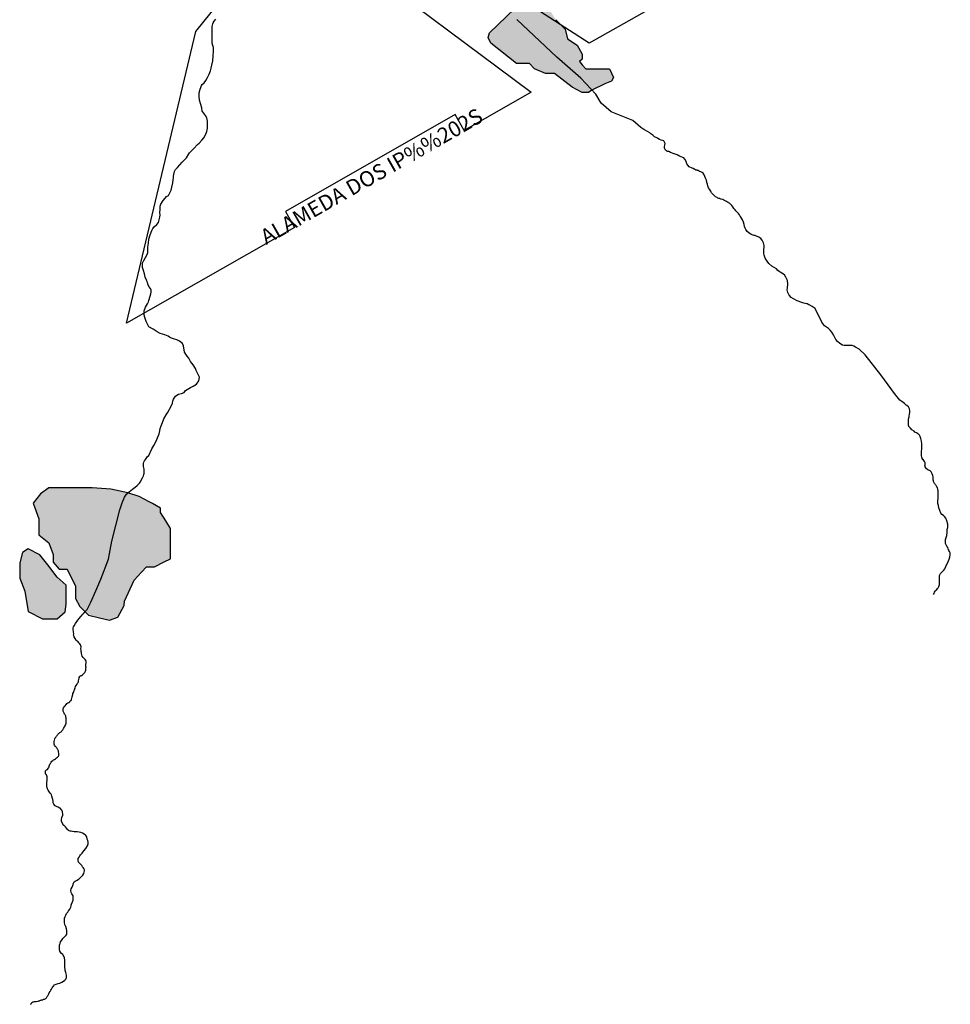
# Model space of a CAD drawing. Units: inches. Extents: x 766697 to 804488, y 7890132 to 7918267.
# Drawn here: x 768402 to 769430, y 7895942 to 7897029 of the extents above; entities that cross this region are included whole.
import ezdxf
from ezdxf.enums import TextEntityAlignment as Align

# ---------------------------------------------------------------- set-up
doc = ezdxf.new("R2010")
doc.units = ezdxf.units.IN
doc.header["$MEASUREMENT"] = 0
for name, color, linetype in [('Hachura_lago_lagoa', 141, 'Continuous'), ('Hidrografia', 150, 'Continuous'), ('quadras Reduzidas', 7, 'Continuous'), ('Toponimias de vias AUMENTADAS', 251, 'Continuous')]:
    doc.layers.add(name, color=color, linetype=linetype)
doc.styles.add('60', font='simplex.shx', dxfattribs={"height": 2.8})

msp = doc.modelspace()

# ---------------------------------------------------------------- hatches: boundary and pattern name
at = {"layer": 'Hachura_lago_lagoa'}
h = msp.add_hatch(color=256, dxfattribs=at)
h.dxf.hatch_style = 1
h.paths.add_polyline_path([(769034.1, 7896951.7), (769030.4, 7896949), (769023.4, 7896949), (769012.3, 7896954.9), (768992.8, 7896969.9), (768982.8, 7896969.9), (768970.8, 7896975.2), (768965.2, 7896981.1), (768950.7, 7896981.1), (768922.4, 7897003.4), (768919.5, 7897009.8), (768921.1, 7897015), (768967.9, 7897060.2), (768973.9, 7897060.2), (768978.1, 7897057.6), (768980.4, 7897051.1), (768994.1, 7897029.4), (769004.7, 7897018.9), (769007.1, 7897008.2), (769017.9, 7897001.1), (769023.3, 7896991.3), (769023.3, 7896985.8), (769020.3, 7896983.4), (769023.4, 7896979.7), (769027.2, 7896975), (769032.7, 7896975), (769041.5, 7896975), (769053.4, 7896975), (769058, 7896965.4), (769055.6, 7896961.5), (769048.5, 7896958.5)])
h = msp.add_hatch(color=256, dxfattribs=at)
h.dxf.hatch_style = 1
h.paths.add_polyline_path([(768518, 7896387.5), (768528.5, 7896410.6), (768536.6, 7896419.2), (768542.3, 7896425.3), (768550.8, 7896425.3), (768561.5, 7896430.7), (768568.5, 7896434.2), (768568.5, 7896448.4), (768568.5, 7896456.4), (768568.5, 7896467.7), (768563.4, 7896476), (768557.7, 7896485.3), (768557.7, 7896490.2), (768548.6, 7896495.1), (768545, 7896497), (768533.9, 7896502.9), (768521.4, 7896506.9), (768502.7, 7896511), (768482.1, 7896512.5), (768469.8, 7896512.5), (768464.1, 7896512.5), (768452, 7896512.5), (768434.3, 7896512.5), (768424.9, 7896505.8), (768416.9, 7896495.6), (768423.1, 7896478.2), (768423.1, 7896466.9), (768423.1, 7896460.5), (768434.3, 7896451.6), (768438.9, 7896439), (768438.9, 7896430.4), (768445.6, 7896422.7), (768454.5, 7896422.7), (768458.2, 7896415.1), (768463.6, 7896404.4), (768463.6, 7896390.2), (768468.4, 7896381.6), (768478.1, 7896371.7), (768490.4, 7896368.8), (768501.2, 7896366.2), (768510.3, 7896369.8), (768517.5, 7896382.7)])
h = msp.add_hatch(color=256, dxfattribs=at)
h.dxf.hatch_style = 1
h.paths.add_polyline_path([(768453.6, 7896384), (768453.6, 7896395.7), (768453.6, 7896405.1), (768443.3, 7896413.8), (768433, 7896427.4), (768424.5, 7896438.6), (768411.3, 7896445), (768405.3, 7896441.2), (768402.1, 7896429.5), (768402.1, 7896412.7), (768407.8, 7896398.4), (768411.3, 7896376.1), (768427.3, 7896368), (768443.3, 7896368), (768452.2, 7896375.6)])

# ---------------------------------------------------------------- linework, layer by layer
at = {"layer": 'Hidrografia'}
for points in [[(768994.1, 7897029.4), (769004.7, 7897018.9), (769007.1, 7897008.2), (769017.9, 7897001.1), (769023.3, 7896991.3), (769023.3, 7896985.8), (769020.3, 7896983.4), (769023.4, 7896979.7), (769027.2, 7896975), (769032.7, 7896975), (769041.5, 7896975), (769053.4, 7896975), (769058, 7896965.4), (769055.6, 7896961.5), (769048.5, 7896958.5), (769034.1, 7896951.7), (769034.1, 7896951.7), (769030.4, 7896949), (769023.4, 7896949), (769012.3, 7896954.9), (768992.8, 7896969.9), (768982.8, 7896969.9), (768970.8, 7896975.2), (768965.2, 7896981.1), (768950.7, 7896981.1), (768922.4, 7897003.4), (768919.5, 7897009.8), (768921.1, 7897015), (768967.9, 7897060.2)], [(768413.9, 7895942.2), (768414.6, 7895942.8), (768415, 7895943.5), (768415.5, 7895944.2), (768416.7, 7895945), (768417.4, 7895945.1), (768418.5, 7895945.2), (768420.1, 7895945.3), (768422.4, 7895945.7), (768423.4, 7895945.9), (768423.8, 7895946.1), (768424.5, 7895946.4), (768425.1, 7895946.6), (768425.8, 7895946.8), (768426.4, 7895947), (768427.2, 7895947.3), (768428.2, 7895947.7), (768429.4, 7895948), (768430.1, 7895948.3), (768430.8, 7895948.7), (768431.6, 7895949.3), (768432.1, 7895950), (768432.6, 7895950.8), (768433.1, 7895951.5), (768433.5, 7895952.4), (768433.9, 7895953.1), (768434.2, 7895953.8), (768434.8, 7895954.9), (768435.6, 7895956.2), (768436.3, 7895957.7), (768437.1, 7895959), (768437.9, 7895960.2), (768438.7, 7895961.4), (768439.5, 7895962.4), (768440.5, 7895963.7), (768442.2, 7895964.4), (768444.6, 7895965.1), (768446.3, 7895965.7), (768448.6, 7895966.8), (768450.3, 7895967.8), (768451.8, 7895968.9), (768452.9, 7895969.9), (768453.6, 7895970.8), (768453.8, 7895971.9), (768453.8, 7895973.1), (768453.7, 7895974.2), (768453.3, 7895975.8), (768453, 7895977.4), (768452.4, 7895979.4), (768452.2, 7895980.9), (768452, 7895982.7), (768452, 7895983.7), (768452, 7895985.4), (768452, 7895986.8), (768452, 7895988.1), (768451.9, 7895991), (768451.4, 7895993.6), (768450.9, 7895995.3), (768450.2, 7895996.4), (768449.7, 7895997.2), (768448.3, 7895998.3), (768447.2, 7895999.6), (768446.5, 7896001), (768446.1, 7896002.8), (768446, 7896004.2), (768445.9, 7896005.7), (768445.9, 7896006.7), (768446, 7896007.5), (768446.4, 7896008.5), (768446.9, 7896009.4), (768447.3, 7896011), (768448.5, 7896013.1), (768449.9, 7896014.9), (768451.3, 7896016.5), (768452.5, 7896017.7), (768453.4, 7896018.7), (768454, 7896019.8), (768454.2, 7896022), (768454.2, 7896023.8), (768453.9, 7896025.6), (768452.9, 7896028), (768452.6, 7896028.7), (768452.3, 7896029.3), (768451.8, 7896030.8), (768451.6, 7896032.2), (768451.4, 7896033.6), (768451.4, 7896035.9), (768451.6, 7896037.4), (768452.3, 7896039), (768452.9, 7896040.6), (768453.9, 7896042.3), (768454.3, 7896043), (768455.1, 7896043.9), (768456.1, 7896045.5), (768457.4, 7896047.4), (768458.4, 7896049.5), (768458.8, 7896050.9), (768459.1, 7896051.8), (768459.4, 7896052.9), (768460.3, 7896055.2), (768461.1, 7896057.3), (768461.3, 7896058.8), (768461.3, 7896060.9), (768461, 7896061.9), (768459.8, 7896064), (768459.1, 7896065.6), (768458.5, 7896067.7), (768459.1, 7896069.8), (768460, 7896071.7), (768460.7, 7896073.3), (768461.2, 7896074.6), (768461.3, 7896074.8), (768461.7, 7896076.1), (768462.3, 7896077.3), (768463.4, 7896078.2), (768465.6, 7896079.3), (768466.9, 7896080.2), (768467.6, 7896080.9), (768469.6, 7896082.6), (768471.7, 7896084.7), (768472.9, 7896086.6), (768473.5, 7896089.4), (768473.5, 7896090.8), (768473.3, 7896091.1), (768472.8, 7896092.1), (768472.1, 7896093.3), (768471.6, 7896094.1), (768470.6, 7896095.3), (768469.9, 7896096.2), (768469.2, 7896097), (768468.3, 7896097.9), (768467.2, 7896099), (768466.6, 7896101), (768466.7, 7896103.1), (768467.6, 7896104.7), (768468.4, 7896106.1), (768469.3, 7896107.2), (768470.2, 7896108.3), (768471.2, 7896109.2), (768472.8, 7896111.6), (768475.1, 7896114.1), (768476.8, 7896117.2), (768477.7, 7896119.3), (768477.8, 7896121.2), (768477.4, 7896123), (768477, 7896123.7), (768476.6, 7896124.7), (768476.2, 7896127.1), (768475, 7896128.6), (768473.2, 7896130.1), (768471.6, 7896131), (768469.5, 7896131.9), (768467.6, 7896132.3), (768465.6, 7896132.7), (768463.5, 7896132.7), (768462.1, 7896132.7), (768460.4, 7896132.9), (768458.8, 7896133.2), (768458, 7896133.4), (768456.8, 7896133.8), (768456.1, 7896134.1), (768455.6, 7896134.7), (768455.4, 7896134.9), (768453.8, 7896136.8), (768452.7, 7896138.2), (768451.2, 7896139.5), (768451, 7896139.8), (768449.6, 7896141.2), (768448.2, 7896144.3), (768448.2, 7896146.3), (768448.8, 7896148.4), (768449.7, 7896150.9), (768449.7, 7896152.4), (768449.4, 7896154.2), (768449.2, 7896155.1), (768448.8, 7896156.7), (768446.8, 7896158.8), (768445.7, 7896159.3), (768444.6, 7896159.9), (768443.4, 7896160.2), (768441.2, 7896161.5), (768439.8, 7896163), (768439.2, 7896164.5), (768439.1, 7896165.4), (768439, 7896166.6), (768438.7, 7896168.2), (768438.5, 7896169.3), (768437.7, 7896172), (768437.1, 7896173.4), (768436.8, 7896174.1), (768435.9, 7896175.4), (768435.1, 7896176.3), (768434.4, 7896177.4), (768433.4, 7896178.8), (768432.7, 7896180.2), (768432.5, 7896181.1), (768432.1, 7896183), (768432, 7896184.3), (768432, 7896185), (768432.1, 7896186), (768432.1, 7896186.9), (768432.1, 7896187.7), (768432.2, 7896188.2), (768432.3, 7896188.8), (768432.5, 7896190.2), (768432.6, 7896191.9), (768432.4, 7896193.2), (768431.6, 7896195.4), (768431.4, 7896195.6), (768431.1, 7896196.1), (768430.7, 7896197.1), (768430.5, 7896198.6), (768430.6, 7896199.9), (768431.2, 7896200.7), (768431.8, 7896201.2), (768432.9, 7896201.6), (768433.5, 7896202.4), (768434, 7896203.3), (768434.6, 7896204.5), (768434.8, 7896205.2), (768435.4, 7896207.2), (768436, 7896208.2), (768436.8, 7896209.6), (768437.7, 7896210.6), (768438.7, 7896211.5), (768439.5, 7896212.1), (768440.4, 7896212.6), (768441.7, 7896213.4), (768442.8, 7896214.2), (768443.8, 7896215), (768444.5, 7896215.7), (768444.9, 7896216.1), (768445.2, 7896217), (768445.5, 7896218.5), (768444.9, 7896222), (768444.6, 7896222.8), (768444.3, 7896223.3), (768444, 7896224), (768443.1, 7896225.4), (768442.3, 7896226.2), (768441.2, 7896227.3), (768440.4, 7896228.3), (768440.1, 7896229.3), (768440, 7896230.1), (768440, 7896230.6), (768440, 7896231.4), (768440, 7896232.5), (768440.4, 7896233.9), (768441, 7896235.5), (768441.4, 7896236.4), (768442, 7896237.1), (768442.3, 7896237.6), (768442.9, 7896238.3), (768443.3, 7896239.1), (768443.9, 7896239.9), (768444.4, 7896240.6), (768445.1, 7896241.3), (768445.6, 7896241.7), (768446.3, 7896242.2), (768447.2, 7896242.7), (768447.8, 7896243.1), (768448.2, 7896243.4), (768448.8, 7896244), (768449.1, 7896244.7), (768449.6, 7896245.4), (768450.4, 7896246.7), (768451.1, 7896247.9), (768451.6, 7896248.7), (768452.6, 7896250.4), (768453.4, 7896252.7), (768453.5, 7896253.8), (768453.5, 7896255.3), (768453.5, 7896256.7), (768453.4, 7896258.2), (768453.2, 7896259.1), (768453, 7896260.2), (768452.6, 7896261.1), (768452.3, 7896261.7), (768452, 7896262.3), (768451.6, 7896262.7), (768451.1, 7896263.6), (768450.1, 7896265.8), (768450, 7896266.9), (768450, 7896267.7), (768450.2, 7896268.3), (768450.5, 7896269.4), (768451.3, 7896270.7), (768452.2, 7896271.8), (768453.4, 7896273.2), (768454.3, 7896274.3), (768455.2, 7896274.9), (768456.3, 7896275.6), (768457.3, 7896276.2), (768457.6, 7896276.5), (768458.2, 7896277.1), (768458.8, 7896277.8), (768459.3, 7896278.8), (768459.8, 7896280.2), (768460.1, 7896281.7), (768460.4, 7896282.9), (768460.5, 7896283.5), (768460.7, 7896283.9), (768460.9, 7896285.2), (768461.5, 7896286.6), (768462.2, 7896288.6), (768462.7, 7896289.6), (768463.1, 7896290.6), (768463.5, 7896291.7), (768463.9, 7896293), (768464.5, 7896294.3), (768465.4, 7896295.7), (768466.1, 7896296.7), (768466.7, 7896297.6), (768466.9, 7896298.1), (768467.1, 7896298.6), (768467.2, 7896299.5), (768467.4, 7896300.7), (768467.6, 7896302.2), (768467.8, 7896303.2), (768468.4, 7896304.1), (768469, 7896304.7), (768469.4, 7896305.1), (768470.2, 7896305.3), (768471.4, 7896306), (768473.1, 7896307.4), (768474.2, 7896308.6), (768474.9, 7896310), (768475.2, 7896311.2), (768475.3, 7896312.5), (768475.3, 7896313.7), (768475.4, 7896314.2), (768475.1, 7896315.3), (768475.3, 7896317.3), (768475.4, 7896319.2), (768475.4, 7896320.7), (768475, 7896321.9), (768474.5, 7896323), (768473.4, 7896324), (768473, 7896324.3), (768472.6, 7896324.7), (768472.2, 7896325.3), (768471.2, 7896326.6), (768470.6, 7896328.2), (768470.4, 7896329.6), (768470.2, 7896330.6), (768470.1, 7896331.9), (768470, 7896332.6), (768470, 7896333.3), (768469.7, 7896334.6), (768469.8, 7896337), (768469.3, 7896339.1), (768468.5, 7896340.3), (768467.4, 7896341.5), (768466.5, 7896342.4), (768465.7, 7896343.3), (768464.3, 7896344.2), (768463.4, 7896346), (768462.1, 7896347.8), (768461.8, 7896349), (768461.7, 7896349.8), (768461.8, 7896351.4), (768461.4, 7896353.4), (768461, 7896356.3), (768461, 7896357.5), (768461.6, 7896359), (768462.2, 7896360.1), (768463.8, 7896362.6), (768464.6, 7896363.9), (768465.7, 7896365.3), (768467.4, 7896368), (768469.8, 7896370.6), (768472, 7896372.9), (768473.4, 7896374.4), (768474.9, 7896376.3), (768475.9, 7896377.4), (768476.7, 7896378.3), (768480.7, 7896386.2), (768486.2, 7896398.9), (768491.8, 7896411.5), (768500.2, 7896433.7), (768504, 7896453.7), (768512.7, 7896488.1), (768515.3, 7896495.8), (768517.7, 7896502.3), (768519.9, 7896505.5), (768523, 7896508.2), (768526.8, 7896511), (768529.6, 7896513.1), (768532, 7896515.2), (768534.3, 7896517.5), (768535.3, 7896518.7), (768537.9, 7896523.6), (768538.8, 7896525.8), (768539.1, 7896527.2), (768539.4, 7896528.3), (768539.4, 7896533), (768539, 7896535.9), (768538.9, 7896537.6), (768538.9, 7896539.3), (768539.3, 7896540.9), (768539.9, 7896542.2), (768540.9, 7896543.9), (768542.4, 7896546), (768543.3, 7896547.1), (768544.6, 7896548.2), (768548.2, 7896555.6), (768550.3, 7896559.4), (768551.7, 7896561.7), (768553.4, 7896565.8), (768556.2, 7896572), (768556.8, 7896575.5), (768557.3, 7896578), (768558.3, 7896580.8), (768559.7, 7896584.5), (768561.3, 7896588.8), (768563.7, 7896592.9), (768565.4, 7896595.4), (768569.5, 7896602.7), (768570.7, 7896605.9), (768571.3, 7896608.3), (768571.9, 7896610.4), (768574.2, 7896613.7), (768575.5, 7896614.7), (768577.6, 7896615.8), (768580.9, 7896616.8), (768583.7, 7896617.9), (768585.3, 7896620), (768590.8, 7896623.4), (768593.5, 7896624.9), (768597.2, 7896627.1), (768599.9, 7896630.8), (768600.7, 7896634.5), (768597, 7896642), (768596.1, 7896644.1), (768593.7, 7896648.3), (768590.8, 7896652), (768588.8, 7896655.6), (768587.2, 7896658), (768584.2, 7896662.3), (768582.9, 7896669.2), (768581.9, 7896671.9), (768578.7, 7896674.3), (768575.7, 7896675.9), (768572.9, 7896676.6), (768569.6, 7896677.9), (768567.6, 7896678.7), (768566.2, 7896679.8), (768562.3, 7896681.5), (768557.3, 7896682.9), (768554.1, 7896684.7), (768549.4, 7896687.6), (768544.9, 7896690.1), (768541.7, 7896696.2), (768540.1, 7896701.7), (768539.6, 7896704.4), (768539.6, 7896708.1), (768541.1, 7896711.8), (768542, 7896713.7), (768543.3, 7896715.7), (768543.8, 7896717.1), (768544.3, 7896717.9), (768544.9, 7896719.4), (768546.3, 7896724.2), (768547, 7896726.6), (768547.2, 7896728.4), (768547.2, 7896730.8), (768546.4, 7896732.7), (768544.9, 7896734.9), (768543.9, 7896736.8), (768543.1, 7896738.7), (768542.7, 7896740.4), (768542.1, 7896741.8), (768540.5, 7896745.2), (768539.8, 7896748.7), (768538.7, 7896752.5), (768537.9, 7896755.7), (768537.6, 7896758.3), (768537.6, 7896760.3), (768538, 7896761.6), (768538.6, 7896762.2), (768539.3, 7896763.6), (768540.9, 7896766.9), (768542.7, 7896770), (768543.5, 7896772.5), (768543.7, 7896774.9), (768543.7, 7896777.5), (768543.7, 7896778.3), (768544.2, 7896782.6), (768544.9, 7896787.2), (768546.1, 7896791.8), (768547.9, 7896796.5), (768549, 7896798.7), (768550.6, 7896800.8), (768553.7, 7896803.2), (768555.3, 7896805.6), (768556.9, 7896811.2), (768557.1, 7896814.1), (768556.9, 7896816.1), (768557.4, 7896820.2), (768557.4, 7896823.6), (768558.1, 7896825.7), (768560.6, 7896829.7), (768562.8, 7896832.4), (768564.4, 7896834), (768566.3, 7896835.4), (768568, 7896838.2), (768569.4, 7896841.1), (768570.2, 7896844.3), (768571.1, 7896849.1), (768571.6, 7896852.4), (768572, 7896854.9), (768572.1, 7896856.5), (768572.3, 7896858.5), (768573.2, 7896861.7), (768574.2, 7896863.8), (768575, 7896864.7), (768576.2, 7896866.2), (768578.8, 7896869), (768581.4, 7896872.2), (768584.5, 7896874.9), (768586.3, 7896876.9), (768589, 7896881.2), (768589.7, 7896882.5), (768591.6, 7896884.3), (768594.6, 7896887.3), (768598.4, 7896891.4), (768600.3, 7896893.2), (768603.2, 7896896.2), (768605.3, 7896898.9), (768606.8, 7896901.7), (768608.1, 7896904), (768608.7, 7896905.9), (768609.6, 7896909.7), (768609.6, 7896913.5), (768609.6, 7896917.2), (768608.6, 7896921.1), (768607.2, 7896923.6), (768606.3, 7896924.9), (768605.4, 7896926.3), (768603.8, 7896928.4), (768603.1, 7896932), (768601.6, 7896937), (768600.7, 7896940.7), (768600.3, 7896944.7), (768600.4, 7896948.8), (768601.5, 7896952.6), (768602.1, 7896954.7), (768602.9, 7896956.6), (768603.5, 7896957.8), (768605.8, 7896959.7), (768607.5, 7896962.2), (768609.4, 7896965.6), (768611.4, 7896969.1), (768613, 7896972.9), (768613.5, 7896975.9), (768614.4, 7896979), (768615.4, 7896983.8), (768615.7, 7896989.6), (768616.2, 7896994.7), (768616.2, 7896998.6), (768615.4, 7897000.9), (768614.5, 7897003.5), (768614.5, 7897009.1), (768614.5, 7897017.4), (768614.6, 7897021.9), (768615.4, 7897025), (768615.9, 7897026), (768616.9, 7897027.6), (768618.8, 7897030.1)], [(769411.5, 7896394.6), (769412, 7896395.9), (769412.6, 7896397.3), (769413.1, 7896398.3), (769413.7, 7896399.2), (769414.9, 7896400.3), (769415.8, 7896401.5), (769416.5, 7896402.2), (769417.3, 7896403.5), (769417.9, 7896405.8), (769418, 7896407.6), (769418, 7896409.8), (769418, 7896411.7), (769418, 7896413.6), (769418, 7896414.9), (769418, 7896415.8), (769419.2, 7896417.8), (769420.8, 7896419.6), (769422.7, 7896421.6), (769423.9, 7896422.9), (769424.3, 7896423.8), (769425.7, 7896427.4), (769427.1, 7896430.1), (769428.7, 7896433.6), (769429.5, 7896436.1), (769429.9, 7896439), (769429.8, 7896440.8), (769429.1, 7896442.2), (769428.3, 7896443.2), (769427.6, 7896445.2), (769427, 7896446.7), (769426.2, 7896447.9), (769425.3, 7896449.4), (769424.7, 7896451), (769424.5, 7896452.4), (769424.5, 7896454.1), (769424.6, 7896455.6), (769425.2, 7896457.5), (769425.9, 7896459.7), (769426.6, 7896463.1), (769426.6, 7896464.8), (769426.5, 7896466.4), (769427, 7896468.7), (769427, 7896472.3), (769426.2, 7896476.2), (769424.8, 7896479.1), (769423.6, 7896480.7), (769422.4, 7896482), (769420.5, 7896482.9), (769419.6, 7896484.5), (769418.3, 7896487.3), (769417.1, 7896490.5), (769416.7, 7896493.1), (769416.2, 7896495.1), (769416.2, 7896497.1), (769416.6, 7896501.7), (769416.6, 7896505), (769416.4, 7896509.1), (769416.1, 7896510.9), (769415.6, 7896512.6), (769415.2, 7896513.3), (769414.9, 7896513.8), (769414.7, 7896514.2), (769414.1, 7896515.1), (769413.9, 7896515.4), (769413.5, 7896515.8), (769413.1, 7896516.5), (769412.5, 7896517.2), (769412.1, 7896517.9), (769411.7, 7896518.8), (769411.4, 7896519.5), (769411.2, 7896520.2), (769411, 7896521.2), (769410.9, 7896522.2), (769410.9, 7896523.3), (769410.8, 7896524.8), (769410.5, 7896526.1), (769410, 7896527.8), (769408.9, 7896530), (769408.2, 7896531), (769407.6, 7896531.3), (769406.9, 7896531.6), (769406.3, 7896531.8), (769406, 7896532), (769405.2, 7896532.5), (769404.6, 7896532.9), (769403.7, 7896533.6), (769402.9, 7896534.5), (769402.3, 7896535.6), (769402, 7896536.2), (769401.9, 7896536.8), (769402, 7896537.9), (769402, 7896538.8), (769402, 7896540), (769401.3, 7896541.5), (769399.9, 7896543.7), (769399.6, 7896543.9), (769398.8, 7896544.8), (769398.8, 7896545.2), (769398.4, 7896546.4), (769398, 7896547.8), (769398, 7896549.1), (769398, 7896550.9), (769398.2, 7896553), (769398.3, 7896555.2), (769398.3, 7896558), (769398.3, 7896559.6), (769398.3, 7896561), (769398.1, 7896564), (769397.4, 7896567.1), (769396.5, 7896569.2), (769395.7, 7896570.6), (769394.7, 7896571.8), (769394.5, 7896572), (769394.1, 7896572.2), (769393.6, 7896572.5), (769392.7, 7896573.2), (769390.9, 7896573.9), (769390.1, 7896575), (769387.5, 7896576.5), (769385.8, 7896578.3), (769384.2, 7896580.3), (769383.9, 7896582.2), (769383.7, 7896585.9), (769383.8, 7896587.8), (769384, 7896589.6), (769384.3, 7896590.9), (769384.5, 7896592), (769384.7, 7896593.3), (769385.3, 7896596.1), (769385.3, 7896597.5), (769384.8, 7896599.7), (769383.7, 7896601.9), (769381.8, 7896603.4), (769381, 7896603.9), (769379.3, 7896605.6), (769376.2, 7896607.7), (769375.1, 7896608.6), (769374.1, 7896609.4), (769371.1, 7896613), (769369.4, 7896615.2), (769353.2, 7896637.4), (769335.9, 7896659.3), (769329.1, 7896665.5), (769325.2, 7896667.8), (769323.4, 7896668.8), (769321.5, 7896669.5), (769319.6, 7896669.5), (769317.2, 7896669.5), (769314.6, 7896669.5), (769312.7, 7896669.5), (769311, 7896670), (769307.9, 7896671.7), (769305.2, 7896674), (769303.3, 7896676.2), (769301.9, 7896679.1), (769300.8, 7896681.6), (769299, 7896684.5), (769297.1, 7896686.7), (769295.5, 7896688.4), (769293.1, 7896690), (769291, 7896691.4), (769289.7, 7896692.7), (769287.9, 7896695.4), (769283.9, 7896703.8), (769281.9, 7896707.9), (769280.5, 7896710.4), (769277.5, 7896712.7), (769274.7, 7896714.2), (769273.7, 7896714.7), (769271.8, 7896715.6), (769269.7, 7896716), (769268.1, 7896716.5), (769266, 7896717.2), (769260.9, 7896719), (769256.6, 7896721), (769254.3, 7896722.7), (769251.9, 7896725.2), (769250.5, 7896728), (769249.9, 7896731), (769250, 7896733.3), (769250.4, 7896737.5), (769250.2, 7896741.5), (769248.4, 7896745.2), (769246.6, 7896747.6), (769244, 7896749.5), (769242.1, 7896750.6), (769240.8, 7896751.5), (769239.4, 7896752.5), (769237.8, 7896754.3), (769232.7, 7896757.3), (769229.5, 7896760.3), (769227.8, 7896762.7), (769225.6, 7896765.9), (769224.4, 7896769.4), (769224.1, 7896771.5), (769223.8, 7896772.9), (769223.8, 7896775.5), (769224.3, 7896778.1), (769224.3, 7896780.2), (769223.5, 7896783), (769222.1, 7896785.9), (769220.8, 7896787.7), (769218.5, 7896789.3), (769215.8, 7896790.2), (769214.7, 7896790.7), (769214.2, 7896791.1), (769213.1, 7896791.1), (769211.1, 7896791.8), (769209.6, 7896792.5), (769207.7, 7896793.7), (769205.6, 7896795.5), (769204, 7896797.9), (769203.3, 7896799.3), (769202.7, 7896801.1), (769202.2, 7896803.4), (769201.5, 7896805.9), (769200.4, 7896808.3), (769199.3, 7896810.2), (769198.3, 7896812.1), (769197.5, 7896812.9), (769196.9, 7896813.8), (769195.9, 7896815.5), (769194.5, 7896817), (769193.2, 7896818.5), (769192.2, 7896819.6), (769191.4, 7896820.2), (769190.8, 7896821), (769189.7, 7896822.8), (769188.7, 7896824.1), (769187.5, 7896825.4), (769186.8, 7896826.1), (769186, 7896826.7), (769184.9, 7896827.3), (769184.8, 7896827.4), (769184, 7896827.9), (769182.9, 7896828.6), (769181.4, 7896829.2), (769179.9, 7896830), (769178.5, 7896830.7), (769176.5, 7896831.2), (769175.6, 7896831.6), (769175.2, 7896831.8), (769174.4, 7896832.1), (769173.3, 7896832.5), (769172.8, 7896832.7), (769172.3, 7896832.9), (769170.6, 7896833.7), (769169.3, 7896834.8), (769167.1, 7896837), (769166.2, 7896838.3), (769165.8, 7896839), (769165.3, 7896840), (769163.8, 7896842.1), (769163, 7896843.9), (769162.2, 7896845.8), (769161.6, 7896847.6), (769161, 7896849.8), (769160.5, 7896852.1), (769159.7, 7896854.3), (769158.1, 7896858), (769157.6, 7896858.9), (769156.9, 7896860), (769155.9, 7896860.6), (769154.2, 7896861.5), (769153, 7896861.9), (769152.4, 7896862.3), (769151.5, 7896862.7), (769150.8, 7896863), (769150.4, 7896863.1), (769149.7, 7896863.3), (769149, 7896863.4), (769147.9, 7896863.9), (769145.8, 7896865), (769144.9, 7896865.3), (769141.6, 7896866.8), (769140.1, 7896868.6), (769138.9, 7896870.4), (769138.2, 7896872.8), (769136.8, 7896875.3), (769135.5, 7896877), (769134.4, 7896877.4), (769132.5, 7896878.1), (769131.7, 7896878.5), (769131.3, 7896878.6), (769130.6, 7896878.9), (769129.9, 7896879.2), (769128.1, 7896880.2), (769126.1, 7896881), (769123.9, 7896881.7), (769122.1, 7896882.4), (769120.9, 7896882.9), (769119, 7896883.8), (769118.2, 7896883.8), (769117.6, 7896883.9), (769116.9, 7896884.2), (769116.5, 7896884.6), (769115.3, 7896885.2), (769114.4, 7896887.6), (769114.4, 7896889.3), (769114.6, 7896890.9), (769114.8, 7896892.8), (769114.6, 7896893.6), (769114.4, 7896894.1), (769113.4, 7896895.5), (769110.6, 7896896.5), (769108.9, 7896897.2), (769107, 7896898.3), (769105.8, 7896898.9), (769103.3, 7896900.2), (769101.5, 7896901.8), (769099.3, 7896903.3), (769097.9, 7896904.4), (769095.5, 7896905.9), (769091.5, 7896908.3), (769088, 7896910.3), (769079.4, 7896918.2), (769055.3, 7896927.6), (769044.2, 7896937.1), (769038.3, 7896947.1), (769022, 7896964.9), (768995.2, 7896987.9), (768951.1, 7897029.6)]]:
    msp.add_lwpolyline(points, dxfattribs=at)
for points in [[(768518, 7896387.5), (768528.5, 7896410.6), (768536.6, 7896419.2), (768542.3, 7896425.3), (768550.8, 7896425.3), (768561.5, 7896430.7), (768568.5, 7896434.2), (768568.5, 7896448.4), (768568.5, 7896456.4), (768568.5, 7896467.7), (768563.4, 7896476), (768557.7, 7896485.3), (768557.7, 7896490.2), (768548.6, 7896495.1), (768545, 7896497), (768533.9, 7896502.9), (768521.4, 7896506.9), (768502.7, 7896511), (768482.1, 7896512.5), (768469.8, 7896512.5), (768464.1, 7896512.5), (768452, 7896512.5), (768434.3, 7896512.5), (768424.9, 7896505.8), (768416.9, 7896495.6), (768423.1, 7896478.2), (768423.1, 7896466.9), (768423.1, 7896460.5), (768434.3, 7896451.6), (768438.9, 7896439), (768438.9, 7896430.4), (768445.6, 7896422.7), (768454.5, 7896422.7), (768458.2, 7896415.1), (768463.6, 7896404.4), (768463.6, 7896390.2), (768468.4, 7896381.6), (768478.1, 7896371.7), (768490.4, 7896368.8), (768501.2, 7896366.2), (768510.3, 7896369.8), (768517.5, 7896382.7), (768518, 7896387.5)], [(768453.6, 7896384), (768453.6, 7896395.7), (768453.6, 7896405.1), (768443.3, 7896413.8), (768433, 7896427.4), (768424.5, 7896438.6), (768411.3, 7896445), (768405.3, 7896441.2), (768402.1, 7896429.5), (768402.1, 7896412.7), (768407.8, 7896398.4), (768411.3, 7896376.1), (768427.3, 7896368), (768443.3, 7896368), (768452.2, 7896375.6), (768453.6, 7896384)]]:
    msp.add_lwpolyline(points, close=True, dxfattribs=at)
at = {"layer": 'quadras Reduzidas'}
msp.add_lwpolyline([(768520.1, 7896694.2), (768596.6, 7897016.4), (768628.9, 7897057), (768663.1, 7897097.1), (768695.5, 7897130), (768766.3, 7897099.1), (768966.8, 7896949.3), (768893.1, 7896907.2), (768883.2, 7896924.6), (768695.6, 7896817.5), (768705.6, 7896800.1)], close=True, dxfattribs=at)
msp.add_lwpolyline([(769164.9, 7897079.2), (769031.2, 7897003.4), (768890.4, 7897094.2)], dxfattribs=at)

# ---------------------------------------------------------------- texts
at = {"layer": 'Toponimias de vias AUMENTADAS', "style": '60'}
msp.add_text('ALAMEDA DOS IP%%202S', height=17, rotation=29.6834, dxfattribs=at).set_placement((768794.8, 7896849.2), align=Align.CENTER)

doc.saveas('drawing.dxf')
